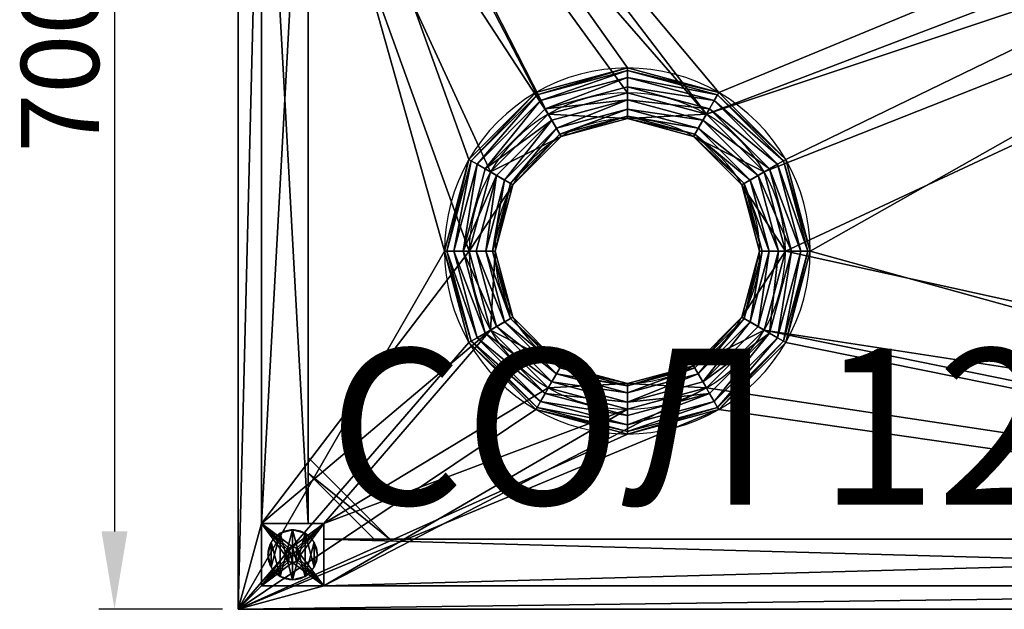
# Model space of a CAD drawing. Extents: x -147 to 1200, y -700 to 115.
# Drawn here: x -140 to 492, y -700 to -322 of the extents above; entities that cross this region are included whole.
import ezdxf
from ezdxf.enums import TextEntityAlignment as Align

# ---------------------------------------------------------------- set-up
doc = ezdxf.new("R2010")
doc.units = 0
doc.header["$PDMODE"] = 3
doc.header["$PDSIZE"] = 20
for name, color, linetype in [('3D', 250, 'Continuous'), ('NAME', 1, 'Continuous'), ('NUMBER', 5, 'Continuous'), ('sizenerzh', 31, 'Continuous')]:
    doc.layers.add(name, color=color, linetype=linetype)
doc.layers.add('Plan', color=1, linetype='Continuous', true_color=0xff0000)
doc.dimstyles.new('size nerzh', dxfattribs={"dimtxt": 50, "dimasz": 50, "dimexe": 10, "dimexo": 10, "dimgap": 10, "dimtad": 1, "dimdec": 0, "dimzin": 0, "dimdsep": 46, "dimtxsty": 'Standard', "dimcen": 10, "dimclrd": 256, "dimclre": 256, "dimclrt": 256, "dimadec": 0, "dimazin": 0, "dimtfac": 1, "dimtdec": 0, "dimtofl": 0, "dimtmove": 0, "dimatfit": 3, "dimfxl": 1, "dimtolj": 1, "dimtzin": 0, "dimarcsym": 0})

# ---------------------------------------------------------------- blocks, each defined once
blk = doc.blocks.new('*D6')
at = {"layer": 'Defpoints', "color": 0, "transparency": 16777216}
for p in [(0, 0), (-79.43, -700), (0, -700)]:
    blk.add_point(p, dxfattribs=at)
at = {"layer": 'sizenerzh', "lineweight": -2, "transparency": 16777216}
for p, q in [((-10, 0), (-89.43, 0)), ((-79.43, -50), (-79.43, -650)), ((-10, -700), (-89.43, -700))]:
    blk.add_line(p, q, dxfattribs=at)
at = {"layer": 'sizenerzh', "transparency": 16777216}
for points in [[(-87.76, -50), (-71.1, -50), (-79.43, 0)], [(-87.76, -650), (-71.1, -650), (-79.43, -700)]]:
    blk.add_solid(points, dxfattribs=at)
at = {"layer": 'sizenerzh', "transparency": 16777216, "insert": (-114.43, -350), "char_height": 50, "attachment_point": 5, "rotation": 90}
blk.add_mtext('\\A1;700', dxfattribs=at)
blk = doc.blocks.new('*U4')
at = {"layer": 'Plan'}
for points in [[(0, 0), (0, -700)], [(15, -645), (15, -100)], [(15, -645), (15, -100)], [(45, -100), (45, -645)], [(367.5, -470), (367.24, -462.17), (366.47, -454.44), (365.19, -446.82), (363.43, -439.34), (361.2, -432.03), (358.5, -424.89), (355.34, -417.96), (351.76, -411.25), (347.74, -404.79), (343.31, -398.59), (338.48, -392.69), (333.26, -387.09), (327.67, -381.83), (321.71, -376.92), (315.4, -372.38), (308.75, -368.24), (301.84, -364.55), (294.76, -361.36), (287.52, -358.65), (280.17, -356.44), (272.71, -354.72), (265.18, -353.49), (257.6, -352.75), (250, -352.5), (242.4, -352.75), (234.82, -353.49), (227.29, -354.72), (219.83, -356.44), (212.48, -358.65), (205.24, -361.36), (198.16, -364.55), (191.25, -368.24), (184.6, -372.38), (178.29, -376.92), (172.33, -381.83), (166.74, -387.09), (161.52, -392.69), (156.69, -398.59), (152.26, -404.79), (148.24, -411.25), (144.66, -417.96), (141.5, -424.89), (138.8, -432.03), (136.57, -439.34), (134.81, -446.82), (133.53, -454.44), (132.76, -462.17), (132.5, -470)], [(351.5, -470), (351.28, -463.24), (350.61, -456.56), (349.51, -449.98), (347.99, -443.52), (346.05, -437.2), (343.72, -431.03), (341, -425.05), (337.9, -419.25), (334.43, -413.67), (330.61, -408.32), (326.43, -403.22), (321.93, -398.38), (317.09, -393.84), (311.95, -389.59), (306.49, -385.67), (300.75, -382.1), (294.78, -378.91), (288.66, -376.15), (282.41, -373.81), (276.06, -371.9), (269.62, -370.41), (263.12, -369.35), (256.57, -368.71), (250, -368.5), (243.43, -368.71), (236.88, -369.35), (230.38, -370.41), (223.94, -371.9), (217.59, -373.81), (211.34, -376.15), (205.22, -378.91), (199.25, -382.1), (193.51, -385.67), (188.05, -389.59), (182.91, -393.84), (178.07, -398.38), (173.57, -403.22), (169.39, -408.32), (165.57, -413.67), (162.1, -419.25), (159, -425.05), (156.28, -431.03), (153.95, -437.2), (152.01, -443.52), (150.49, -449.98), (149.39, -456.56), (148.72, -463.24), (148.5, -470)], [(335, -470), (334.81, -464.34), (334.25, -458.74), (333.33, -453.23), (332.06, -447.82), (330.44, -442.53), (328.49, -437.37), (326.21, -432.35), (323.61, -427.5), (320.71, -422.83), (317.5, -418.34), (314.01, -414.07), (310.23, -410.02), (306.19, -406.22), (301.88, -402.66), (297.31, -399.38), (292.5, -396.39), (287.5, -393.72), (282.38, -391.41), (277.14, -389.45), (271.82, -387.85), (266.43, -386.6), (260.98, -385.71), (255.5, -385.18), (250, -385), (244.5, -385.18), (239.02, -385.71), (233.57, -386.6), (228.18, -387.85), (222.86, -389.45), (217.62, -391.41), (212.5, -393.72), (207.5, -396.39), (202.69, -399.38), (198.12, -402.66), (193.81, -406.22), (189.77, -410.02), (185.99, -414.07), (182.5, -418.34), (179.29, -422.83), (176.39, -427.5), (173.79, -432.35), (171.51, -437.37), (169.56, -442.53), (167.94, -447.82), (166.67, -453.23), (165.75, -458.74), (165.19, -464.34), (165, -470)], [(132.5, -470), (132.76, -477.83), (133.53, -485.56), (134.81, -493.18), (136.57, -500.66), (138.8, -507.97), (141.5, -515.11), (144.66, -522.04), (148.24, -528.75), (152.26, -535.21), (156.69, -541.41), (161.52, -547.31), (166.74, -552.91), (172.33, -558.17), (178.29, -563.08), (184.6, -567.62), (191.25, -571.76), (198.16, -575.45), (205.24, -578.64), (212.48, -581.35), (219.83, -583.56), (227.29, -585.28), (234.82, -586.51), (242.4, -587.25), (250, -587.5), (257.6, -587.25), (265.18, -586.51), (272.71, -585.28), (280.17, -583.56), (287.52, -581.35), (294.76, -578.64), (301.84, -575.45), (308.75, -571.76), (315.4, -567.62), (321.71, -563.08), (327.67, -558.17), (333.26, -552.91), (338.48, -547.31), (343.31, -541.41), (347.74, -535.21), (351.76, -528.75), (355.34, -522.04), (358.5, -515.11), (361.2, -507.97), (363.43, -500.66), (365.19, -493.18), (366.47, -485.56), (367.24, -477.83), (367.5, -470)], [(148.5, -470), (148.72, -476.76), (149.39, -483.44), (150.49, -490.02), (152.01, -496.48), (153.95, -502.8), (156.28, -508.97), (159, -514.95), (162.1, -520.75), (165.57, -526.33), (169.39, -531.68), (173.57, -536.78), (178.07, -541.62), (182.91, -546.16), (188.05, -550.41), (193.51, -554.33), (199.25, -557.9), (205.22, -561.09), (211.34, -563.85), (217.59, -566.19), (223.94, -568.1), (230.38, -569.59), (236.88, -570.65), (243.43, -571.29), (250, -571.5), (256.57, -571.29), (263.12, -570.65), (269.62, -569.59), (276.06, -568.1), (282.41, -566.19), (288.66, -563.85), (294.78, -561.09), (300.75, -557.9), (306.49, -554.33), (311.95, -550.41), (317.09, -546.16), (321.93, -541.62), (326.43, -536.78), (330.61, -531.68), (334.43, -526.33), (337.9, -520.75), (341, -514.95), (343.72, -508.97), (346.05, -502.8), (347.99, -496.48), (349.51, -490.02), (350.61, -483.44), (351.28, -476.76), (351.5, -470)], [(165, -470), (165.19, -475.66), (165.75, -481.26), (166.67, -486.77), (167.94, -492.18), (169.56, -497.47), (171.51, -502.63), (173.79, -507.65), (176.39, -512.5), (179.29, -517.17), (182.5, -521.66), (185.99, -525.93), (189.77, -529.98), (193.81, -533.78), (198.12, -537.34), (202.69, -540.62), (207.5, -543.61), (212.5, -546.28), (217.62, -548.59), (222.86, -550.55), (228.18, -552.15), (233.57, -553.4), (239.02, -554.29), (244.5, -554.82), (250, -555), (255.5, -554.82), (260.98, -554.29), (266.43, -553.4), (271.82, -552.15), (277.14, -550.55), (282.38, -548.59), (287.5, -546.28), (292.5, -543.61), (297.31, -540.62), (301.88, -537.34), (306.19, -533.78), (310.23, -529.98), (314.01, -525.93), (317.5, -521.66), (320.71, -517.17), (323.61, -512.5), (326.21, -507.65), (328.49, -502.63), (330.44, -497.47), (332.06, -492.18), (333.33, -486.77), (334.25, -481.26), (334.81, -475.66), (335, -470)], [(45, -612.57), (45, -602.57)], [(45, -602.57), (97.43, -655)], [(87.43, -655), (45, -612.57)], [(45, -645), (15, -645)], [(15, -645), (55, -645)], [(15, -685), (15, -645)], [(55, -645), (55, -685)], [(35, -649), (33.93, -649.04), (32.88, -649.14), (31.84, -649.31), (30.83, -649.55), (29.83, -649.86), (28.86, -650.23), (27.91, -650.66), (27, -651.14), (26.12, -651.69), (25.28, -652.29), (24.47, -652.95), (23.71, -653.66), (22.99, -654.42), (22.33, -655.24), (21.71, -656.09), (21.14, -657), (20.64, -657.94), (20.21, -658.91), (19.84, -659.89), (19.54, -660.89), (19.3, -661.91), (19.13, -662.93), (19.03, -663.96), (19, -665), (19.03, -666.04), (19.13, -667.07), (19.3, -668.09), (19.54, -669.11), (19.84, -670.11), (20.21, -671.09), (20.64, -672.06), (21.14, -673), (21.71, -673.91), (22.33, -674.76), (22.99, -675.58), (23.71, -676.34), (24.47, -677.05), (25.28, -677.71), (26.12, -678.31), (27, -678.86), (27.91, -679.34), (28.86, -679.77), (29.83, -680.14), (30.83, -680.45), (31.84, -680.69), (32.88, -680.86), (33.93, -680.96), (35, -681)], [(35, -681), (36.07, -680.96), (37.12, -680.86), (38.16, -680.69), (39.17, -680.45), (40.17, -680.14), (41.14, -679.77), (42.09, -679.34), (43, -678.86), (43.88, -678.31), (44.72, -677.71), (45.53, -677.05), (46.29, -676.34), (47.01, -675.58), (47.67, -674.76), (48.29, -673.91), (48.86, -673), (49.36, -672.06), (49.79, -671.09), (50.16, -670.11), (50.46, -669.11), (50.7, -668.09), (50.87, -667.07), (50.97, -666.04), (51, -665), (50.97, -663.96), (50.87, -662.93), (50.7, -661.91), (50.46, -660.89), (50.16, -659.89), (49.79, -658.91), (49.36, -657.94), (48.86, -657), (48.29, -656.09), (47.67, -655.24), (47.01, -654.42), (46.29, -653.66), (45.53, -652.95), (44.72, -652.29), (43.88, -651.69), (43, -651.14), (42.09, -650.66), (41.14, -650.23), (40.17, -649.86), (39.17, -649.55), (38.16, -649.31), (37.12, -649.14), (36.07, -649.04), (35, -649)], [(55, -685), (55, -655)], [(55, -655), (1145, -655)], [(97.43, -655), (87.43, -655)], [(35, -660), (34.67, -660.01), (34.34, -660.04), (34.01, -660.1), (33.7, -660.17), (33.38, -660.27), (33.08, -660.38), (32.79, -660.52), (32.5, -660.67), (32.23, -660.84), (31.96, -661.03), (31.71, -661.23), (31.47, -661.46), (31.25, -661.69), (31.04, -661.95), (30.85, -662.22), (30.67, -662.5), (30.51, -662.79), (30.38, -663.1), (30.26, -663.4), (30.17, -663.72), (30.09, -664.03), (30.04, -664.35), (30.01, -664.68), (30, -665), (30.01, -665.32), (30.04, -665.65), (30.09, -665.97), (30.17, -666.28), (30.26, -666.6), (30.38, -666.9), (30.51, -667.21), (30.67, -667.5), (30.85, -667.78), (31.04, -668.05), (31.25, -668.31), (31.47, -668.54), (31.71, -668.77), (31.96, -668.97), (32.23, -669.16), (32.5, -669.33), (32.79, -669.48), (33.08, -669.62), (33.38, -669.73), (33.7, -669.83), (34.01, -669.9), (34.34, -669.96), (34.67, -669.99), (35, -670)], [(35, -670), (35.33, -669.99), (35.66, -669.96), (35.99, -669.9), (36.3, -669.83), (36.62, -669.73), (36.92, -669.62), (37.21, -669.48), (37.5, -669.33), (37.77, -669.16), (38.04, -668.97), (38.29, -668.77), (38.53, -668.54), (38.75, -668.31), (38.96, -668.05), (39.15, -667.78), (39.33, -667.5), (39.49, -667.21), (39.62, -666.9), (39.74, -666.6), (39.83, -666.28), (39.91, -665.97), (39.96, -665.65), (39.99, -665.32), (40, -665), (39.99, -664.68), (39.96, -664.35), (39.91, -664.03), (39.83, -663.72), (39.74, -663.4), (39.62, -663.1), (39.49, -662.79), (39.33, -662.5), (39.15, -662.22), (38.96, -661.95), (38.75, -661.69), (38.53, -661.46), (38.29, -661.23), (38.04, -661.03), (37.77, -660.84), (37.5, -660.67), (37.21, -660.52), (36.92, -660.38), (36.62, -660.27), (36.3, -660.17), (35.99, -660.1), (35.66, -660.04), (35.33, -660.01), (35, -660)], [(15, -685), (55, -685)], [(1145, -685), (55, -685)], [(1145, -685), (55, -685)], [(0, -700), (1200, -700)]]:
    blk.add_lwpolyline(points, dxfattribs=at)
at = {"layer": 'NAME'}
blk.add_attdef('NAME', text='', height=100, dxfattribs=at).set_placement((641.1, -629.68, 0), align=Align.CENTER)
at = {"layer": 'NUMBER'}
blk.add_attdef('NUMBER', (495.32, -324.96), '', height=150, dxfattribs=at)
at = {"layer": 'sizenerzh'}
dim = blk.add_linear_dim(base=(-79.43, -700), p1=(0, 0), p2=(0, -700), angle=90, dimstyle='size nerzh', dxfattribs=at)
dim.commit()
dim.dimension.update_dxf_attribs({"geometry": '*D6', "text_midpoint": (-114.43, -350)})
at = {"layer": '3D'}
mesh = blk.add_polyface(dxfattribs=at)
corners = [(39.33, -662.5, 10), (39.33, -662.5, 25), (40, -665, 10), (37.5, -660.67, 25), (35, -660, 10), (35, -660, 25), (37.5, -660.67, 10), (15, -645, 30), (15, -645, 25), (15, -685, 25), (55, -645, 30), (55, -645, 25), (32.5, -660.67, 25), (30.67, -662.5, 25), (30, -665, 25), (40, -665, 25), (15, -685, 30), (32.5, -660.67, 10), (30.67, -662.5, 10), (32.5, -669.33, 10), (35, -670, 10), (39.33, -667.5, 10), (37.5, -669.33, 10), (35, -649), (35, -649, 10), (43, -651.14), (43, -651.14, 10), (48.86, -657), (27, -651.14, 10), (27, -651.14), (21.14, -657, 10), (19, -665), (19, -665, 10), (21.14, -657), (27, -678.86), (35, -681), (43, -678.86), (27, -678.86, 10), (21.14, -673, 10), (35, -681, 10), (48.86, -657, 10), (43, -678.86, 10), (15, -645, 849), (15, -100, 849), (15, -645, 699), (45, -645, 849), (45, -645, 699), (45, -100, 699), (15, -100, 699), (45, -100, 849), (45, -602.57, 699), (45, -612.57, 699), (45, -602.57, 849), (45, -612.57, 849), (15, -645, 810), (15, -100, 810), (0, -700, 810), (0, -700, 850), (0, 0, 850), (55, -645, 849), (55, -685, 30)]
mesh.append_faces([[corners[k] for k in face] for face in [(12, 8, 5, 12), (8, 14, 9, 8), (5, 11, 3, 5), (17, 19, 18, 17), (0, 21, 6, 0), (6, 22, 4, 6), (29, 34, 33, 29), (25, 36, 23, 25), (28, 37, 24, 28), (30, 38, 28, 30), (24, 39, 26, 24)]], dxfattribs={"vtx0": -1, "vtx1": -1, "vtx3": -1})
mesh.append_faces([[corners[k] for k in face] for face in [(12, 13, 8, 12), (13, 14, 8, 13), (15, 1, 11, 15), (1, 3, 11, 1), (8, 11, 5, 8), (17, 4, 20, 17), (29, 23, 35, 29), (40, 26, 41, 40), (59, 10, 54, 59)]], dxfattribs={"vtx1": -1, "vtx2": -1, "vtx3": -1})
mesh.append_faces([[corners[k] for k in face] for face in [(0, 1, 2, 0), (1, 0, 3, 1), (4, 5, 6, 4), (6, 3, 0, 6), (7, 10, 8, 7), (7, 16, 10, 7), (5, 4, 12, 5), (12, 17, 13, 12), (18, 13, 17, 18), (23, 24, 25, 23), (25, 26, 27, 25), (24, 23, 28, 24), (28, 29, 30, 28), (31, 32, 33, 31), (33, 30, 29, 33), (42, 43, 44, 42), (45, 42, 46, 45), (44, 48, 46, 44), (50, 51, 52, 50), (42, 59, 54, 42)]], dxfattribs={"vtx1": -1, "vtx3": -1})
mesh.append_faces([[corners[k] for k in face] for face in [(5, 3, 6, 5), (7, 8, 9, 7), (10, 11, 8, 10), (4, 17, 12, 4), (14, 13, 18, 14), (24, 26, 25, 24), (23, 29, 28, 23), (32, 30, 33, 32), (45, 46, 47, 45), (42, 44, 46, 42), (42, 45, 49, 42), (51, 53, 52, 51), (42, 54, 55, 42), (56, 57, 58, 56), (54, 7, 16, 54), (10, 7, 54, 10), (7, 10, 60, 7)]], dxfattribs={"vtx2": -1, "vtx3": -1})
mesh = blk.add_polyface(dxfattribs=at)
corners = [(55, -100, 30), (15, -100, 30), (55, -100, 25), (15, -100, 25), (35, -85, 25), (32.5, -84.33, 25), (35, -96, 10), (35, -96), (43, -93.86, 10), (43, -93.86), (27, -93.86), (27, -93.86, 10), (21.14, -88), (15, -100, 849), (15, -100, 699), (15, -645, 699), (45, -100, 849), (45, -100, 699), (45, -645, 849), (45, -645, 699), (15, -645, 849), (45, -142.43, 699), (97.43, -90, 699), (45, -142.43, 849), (97.43, -90, 849), (87.43, -90, 699), (45, -132.43, 699), (87.43, -90, 849), (45, -132.43, 849), (191.25, -368.24, 861), (192.05, -369.63, 867), (250, -352.5, 861), (194.25, -373.44, 871.39), (250, -354.11, 867), (250, -364.5, 873), (250, -358.5, 871.39), (197.25, -378.63, 873), (305.75, -373.44, 871.39), (191.25, -368.24, 850), (250, -352.5, 850), (250, -368.5, 849), (55, -100, 849), (300.75, -382.1, 849), (199.25, -382.1, 849), (162.1, -419.25, 849), (55, -60, 849), (148.5, -470, 849), (15, -100, 810), (0, 0, 810), (0, -700, 810), (0, 0, 850), (148.24, -411.25, 850), (132.5, -470, 850), (308.75, -368.24, 850), (0, -700, 850), (250, -368.5, 850), (300.75, -382.1, 850), (199.25, -382.1, 850), (250, -385, 850), (250, -373, 873), (302.75, -378.63, 873)]
mesh.append_faces([[corners[k] for k in face] for face in [(40, 41, 42, 40), (41, 43, 13, 41), (46, 13, 44, 46), (51, 50, 52, 51), (34, 59, 60, 34)]], dxfattribs={"vtx0": -1, "vtx1": -1, "vtx3": -1})
mesh.append_faces([[corners[k] for k in face] for face in [(3, 5, 4, 3), (47, 49, 48, 47)]], dxfattribs={"vtx0": -1, "vtx2": -1, "vtx3": -1})
mesh.append_faces([[corners[k] for k in face] for face in [(36, 35, 32, 36)]], dxfattribs={"vtx0": -1, "vtx3": -1})
mesh.append_faces([[corners[k] for k in face] for face in [(2, 3, 4, 2), (40, 43, 41, 40), (43, 44, 13, 43), (41, 45, 42, 41), (51, 38, 50, 51), (38, 39, 50, 38), (39, 53, 50, 39), (50, 54, 52, 50), (0, 41, 47, 0), (55, 56, 58, 55), (34, 36, 59, 34)]], dxfattribs={"vtx1": -1, "vtx2": -1, "vtx3": -1})
mesh.append_faces([[corners[k] for k in face] for face in [(0, 1, 2, 0), (6, 7, 8, 6), (9, 8, 7, 9), (10, 11, 12, 10), (7, 6, 10, 7), (13, 16, 14, 13), (16, 18, 17, 16), (13, 20, 16, 13), (21, 22, 23, 21), (25, 26, 27, 25), (26, 21, 28, 26), (23, 24, 28, 23), (21, 26, 22, 21), (29, 30, 31, 29), (30, 32, 33, 30), (34, 35, 36, 34), (35, 34, 37, 35), (38, 29, 39, 38), (31, 39, 29, 31), (13, 20, 47, 13), (48, 49, 50, 48), (13, 47, 41, 13), (1, 0, 47, 1), (40, 55, 43, 40), (55, 40, 56, 55)]], dxfattribs={"vtx1": -1, "vtx3": -1})
mesh.append_faces([[corners[k] for k in face] for face in [(1, 3, 2, 1), (6, 11, 10, 6), (13, 14, 15, 13), (16, 17, 14, 16), (14, 17, 19, 14), (22, 24, 23, 22), (26, 28, 27, 26), (21, 23, 28, 21), (24, 27, 28, 24), (26, 25, 22, 26), (30, 33, 31, 30), (32, 35, 33, 32), (55, 57, 43, 55)]], dxfattribs={"vtx2": -1, "vtx3": -1})
mesh = blk.add_polyface(dxfattribs=at)
corners = [(55, -60, 849), (1145, -60, 849), (55, -60, 699), (55, -90, 849), (55, -90, 699), (1145, -90, 699), (341, -470, 871.39), (347, -470, 873), (328.81, -424.5, 871.39), (325, -426.7, 867), (336.61, -470, 867), (298.5, -386, 873), (295.5, -391.19, 871.39), (334, -421.5, 873), (250, -379, 871.39), (250, -383.39, 867), (293.3, -395, 867), (323.61, -427.5, 861), (292.5, -396.39, 861), (335, -470, 861), (250, -385, 861), (308.75, -368.24, 861), (307.95, -369.63, 867), (351.76, -411.25, 861), (250, -354.11, 867), (250, -358.5, 871.39), (305.75, -373.44, 871.39), (350.37, -412.05, 867), (341.37, -417.25, 873), (346.56, -414.25, 871.39), (302.75, -378.63, 873), (250, -364.5, 873), (250, -352.5, 861), (308.75, -368.24, 850), (351.76, -411.25, 850), (250, -352.5, 850), (15, -15, 849), (0, 0, 810), (0, 0, 850), (1200, 0, 850), (15, -15, 810), (1185, -15, 810), (337.9, -419.25, 849), (337.9, -419.25, 850), (300.75, -382.1, 849), (300.75, -382.1, 850), (250, -368.5, 849), (335, -470, 850), (351.5, -470, 850), (323.61, -512.5, 850), (323.61, -427.5, 850), (250, -385, 850), (292.5, -396.39, 850), (250, -373, 873), (355.5, -470, 873)]
mesh.append_faces([[corners[k] for k in face] for face in [(0, 36, 1, 0)]], dxfattribs={"vtx0": -1, "vtx1": -1, "vtx2": -1, "vtx3": -1})
mesh.append_faces([[corners[k] for k in face] for face in [(40, 37, 41, 40), (47, 48, 49, 47), (48, 50, 43, 48), (51, 45, 52, 51), (52, 43, 50, 52), (13, 28, 11, 13), (30, 11, 28, 30)]], dxfattribs={"vtx0": -1, "vtx1": -1, "vtx3": -1})
mesh.append_faces([[corners[k] for k in face] for face in [(6, 9, 10, 6), (12, 15, 16, 12), (17, 10, 9, 17), (18, 9, 16, 18), (22, 25, 26, 22), (30, 29, 26, 30)]], dxfattribs={"vtx0": -1, "vtx3": -1})
mesh.append_faces([[corners[k] for k in face] for face in [(47, 50, 48, 47), (45, 43, 52, 45), (53, 11, 30, 53), (13, 7, 54, 13)]], dxfattribs={"vtx1": -1, "vtx2": -1, "vtx3": -1})
mesh.append_faces([[corners[k] for k in face] for face in [(0, 1, 2, 0), (4, 2, 5, 4), (0, 3, 1, 0), (6, 7, 8, 6), (11, 12, 13, 11), (12, 11, 14, 12), (12, 16, 8, 12), (17, 9, 18, 17), (19, 10, 17, 19), (13, 8, 7, 13), (21, 22, 23, 21), (22, 21, 24, 22), (22, 26, 27, 22), (28, 29, 30, 28), (32, 24, 21, 32), (21, 33, 32, 21), (33, 21, 34, 33), (23, 34, 21, 23), (40, 41, 36, 40), (42, 43, 44, 42), (44, 45, 46, 44), (47, 19, 50, 47), (50, 17, 52, 50), (18, 52, 17, 18)]], dxfattribs={"vtx1": -1, "vtx3": -1})
mesh.append_faces([[corners[k] for k in face] for face in [(3, 4, 5, 3), (6, 8, 9, 6), (12, 14, 15, 12), (12, 8, 13, 12), (20, 18, 16, 20), (16, 9, 8, 16), (22, 24, 25, 22), (22, 27, 23, 22), (31, 30, 26, 31), (26, 29, 27, 26), (33, 35, 32, 33), (37, 38, 39, 37), (43, 45, 44, 43), (19, 17, 50, 19), (51, 52, 18, 51)]], dxfattribs={"vtx2": -1, "vtx3": -1})
mesh = blk.add_polyface(dxfattribs=at)
corners = [(1145, -655, 849), (1145, -655, 699), (55, -655, 699), (1145, -685, 849), (55, -685, 849), (1145, -685, 699), (1145, -60, 849), (1145, -60, 699), (55, -60, 699), (1145, -90, 849), (55, -90, 849), (1145, -90, 699), (1112.57, -90, 699), (1102.57, -90, 699), (1112.57, -90, 849), (1102.57, -90, 849), (1102.57, -655, 699), (1112.57, -655, 699), (1102.57, -655, 849), (1112.57, -655, 849), (365.89, -470, 867), (367.5, -470, 861), (350.37, -412.05, 867), (346.56, -414.25, 871.39), (361.5, -470, 871.39), (355.5, -470, 873), (341.37, -417.25, 873), (351.76, -411.25, 861), (367.5, -470, 850), (351.76, -411.25, 850), (351.5, -470, 850), (351.5, -470, 849), (337.9, -520.75, 850), (300.75, -557.9, 849), (1145, -645, 849), (337.9, -520.75, 849), (1145, -100, 849), (337.9, -419.25, 849), (55, -60, 849), (300.75, -382.1, 849), (1185, -15, 849), (15, -15, 849), (1145, -685, 810), (55, -685, 810), (1200, 0, 810), (0, 0, 810), (1200, 0, 850), (1200, -700, 810), (1200, -700, 850), (0, -700, 850), (351.76, -528.75, 850), (308.75, -571.76, 850), (0, 0, 850), (308.75, -368.24, 850), (0, -700, 810), (1185, -15, 810), (337.9, -419.25, 850), (334, -421.5, 873), (347, -470, 873), (341.37, -522.75, 873), (351.76, -528.75, 861), (350.37, -527.95, 867), (346.56, -525.75, 871.39)]
mesh.append_faces([[corners[k] for k in face] for face in [(34, 31, 36, 34)]], dxfattribs={"vtx0": -1, "vtx1": -1, "vtx2": -1, "vtx3": -1})
mesh.append_faces([[corners[k] for k in face] for face in [(4, 33, 3, 4), (31, 34, 35, 31), (35, 3, 33, 35), (40, 6, 41, 40), (50, 48, 28, 50), (48, 51, 49, 48), (52, 53, 46, 52), (26, 57, 25, 26), (25, 58, 59, 25)]], dxfattribs={"vtx0": -1, "vtx1": -1, "vtx3": -1})
mesh.append_faces([[corners[k] for k in face] for face in [(36, 37, 39, 36), (46, 29, 28, 46)]], dxfattribs={"vtx0": -1, "vtx2": -1, "vtx3": -1})
mesh.append_faces([[corners[k] for k in face] for face in [(20, 23, 24, 20), (26, 24, 23, 26), (60, 20, 61, 60), (25, 62, 24, 25), (24, 61, 20, 24)]], dxfattribs={"vtx0": -1, "vtx3": -1})
mesh.append_faces([[corners[k] for k in face] for face in [(31, 37, 36, 31), (34, 3, 35, 34), (38, 6, 39, 38), (6, 36, 39, 6), (50, 51, 48, 50), (53, 29, 46, 53), (48, 46, 28, 48), (47, 54, 42, 47), (45, 44, 55, 45)]], dxfattribs={"vtx1": -1, "vtx2": -1, "vtx3": -1})
mesh.append_faces([[corners[k] for k in face] for face in [(3, 4, 5, 3), (9, 10, 11, 9), (12, 13, 14, 12), (16, 17, 18, 16), (20, 21, 22, 20), (25, 24, 26, 25), (27, 22, 21, 27), (21, 28, 27, 21), (30, 31, 32, 30), (42, 43, 3, 42), (44, 45, 46, 44), (31, 30, 37, 31), (28, 21, 50, 28), (21, 20, 60, 21), (62, 61, 24, 62)]], dxfattribs={"vtx1": -1, "vtx3": -1})
mesh.append_faces([[corners[k] for k in face] for face in [(0, 1, 2, 0), (2, 1, 5, 2), (4, 3, 0, 4), (6, 7, 8, 6), (8, 7, 11, 8), (10, 9, 6, 10), (13, 15, 14, 13), (17, 19, 18, 17), (20, 22, 23, 20), (28, 29, 27, 28), (47, 48, 49, 47), (55, 40, 41, 55), (30, 56, 37, 30), (21, 60, 50, 21), (25, 59, 62, 25)]], dxfattribs={"vtx2": -1, "vtx3": -1})
mesh = blk.add_polyface(dxfattribs=at)
corners = [(165, -470, 861), (175, -426.7, 867), (163.39, -470, 867), (165, -470, 850), (176.39, -512.5, 850), (207.5, -543.61, 861), (207.5, -543.61, 850), (176.39, -512.5, 861), (250, -555, 850), (250, -555, 861), (199.25, -557.9, 850), (199.25, -557.9, 849), (162.1, -520.75, 850), (148.5, -470, 849), (148.5, -470, 850), (162.1, -520.75, 849), (15, -645, 849), (15, -100, 849), (132.5, -470, 850), (0, -700, 850), (148.24, -528.75, 850), (176.39, -427.5, 850), (158.63, -522.75, 873), (166, -518.5, 873), (144.5, -470, 873), (201.5, -554, 873), (197.25, -561.37, 873), (153, -470, 873), (148.24, -528.75, 861), (191.25, -571.76, 861), (132.5, -470, 861), (191.25, -571.76, 850), (176.39, -427.5, 861), (138.5, -470, 871.39), (153.44, -525.75, 871.39), (149.63, -527.95, 867), (134.11, -470, 867), (192.05, -570.37, 867), (194.25, -566.56, 871.39), (175, -513.3, 867), (171.19, -515.5, 871.39), (159, -470, 871.39), (204.5, -548.81, 871.39), (206.7, -545, 867), (250, -561, 871.39), (293.3, -545, 867), (250, -556.61, 867), (292.5, -543.61, 861)]
mesh.append_faces([[corners[k] for k in face] for face in [(15, 16, 13, 15), (18, 19, 20, 18), (4, 12, 3, 4), (12, 6, 10, 12), (3, 14, 21, 3), (8, 10, 6, 8), (22, 23, 24, 22), (23, 22, 25, 23), (26, 25, 22, 26)]], dxfattribs={"vtx0": -1, "vtx1": -1, "vtx3": -1})
mesh.append_faces([[corners[k] for k in face] for face in [(0, 1, 2, 0), (22, 33, 34, 22), (30, 35, 36, 30), (35, 38, 34, 35), (26, 34, 38, 26), (7, 2, 39, 7), (27, 40, 41, 27), (40, 43, 39, 40), (44, 45, 46, 44), (5, 39, 43, 5)]], dxfattribs={"vtx0": -1, "vtx3": -1})
mesh.append_faces([[corners[k] for k in face] for face in [(16, 17, 13, 16), (4, 6, 12, 4), (12, 14, 3, 12), (23, 27, 24, 23)]], dxfattribs={"vtx1": -1, "vtx2": -1, "vtx3": -1})
mesh.append_faces([[corners[k] for k in face] for face in [(3, 0, 4, 3), (5, 6, 7, 5), (6, 5, 8, 6), (9, 8, 5, 9), (7, 4, 0, 7), (10, 11, 12, 10), (13, 14, 15, 13), (15, 12, 11, 15), (28, 20, 29, 28), (30, 18, 28, 30), (0, 3, 32, 0), (24, 33, 22, 24), (22, 34, 26, 22), (35, 28, 37, 35), (35, 34, 36, 35), (33, 36, 34, 33), (0, 2, 7, 0), (7, 39, 5, 7), (40, 23, 42, 40), (40, 39, 41, 40), (9, 46, 47, 9), (46, 9, 43, 46), (25, 42, 23, 25), (2, 41, 39, 2)]], dxfattribs={"vtx1": -1, "vtx3": -1})
mesh.append_faces([[corners[k] for k in face] for face in [(6, 4, 7, 6), (14, 12, 15, 14), (18, 20, 28, 18), (20, 31, 29, 20), (30, 28, 35, 30), (35, 37, 38, 35), (27, 23, 40, 27), (40, 42, 43, 40), (46, 43, 42, 46), (9, 5, 43, 9)]], dxfattribs={"vtx2": -1, "vtx3": -1})
mesh = blk.add_polyface(dxfattribs=at)
corners = [(201.5, -386, 873), (204.5, -391.19, 871.39), (250, -373, 873), (171.19, -424.5, 871.39), (175, -426.7, 867), (206.7, -395, 867), (250, -379, 871.39), (153, -470, 873), (159, -470, 871.39), (166, -421.5, 873), (165, -470, 861), (176.39, -427.5, 861), (250, -385, 861), (250, -383.39, 867), (207.5, -396.39, 861), (293.3, -395, 867), (298.5, -386, 873), (163.39, -470, 867), (192.05, -369.63, 867), (191.25, -368.24, 861), (149.63, -412.05, 867), (153.44, -414.25, 871.39), (194.25, -373.44, 871.39), (132.5, -470, 861), (134.11, -470, 867), (148.24, -411.25, 861), (144.5, -470, 873), (138.5, -470, 871.39), (158.63, -417.25, 873), (197.25, -378.63, 873), (132.5, -470, 850), (148.24, -411.25, 850), (191.25, -368.24, 850), (15, -100, 810), (15, -645, 810), (0, -700, 810), (148.5, -470, 850), (148.5, -470, 849), (162.1, -419.25, 850), (162.1, -419.25, 849), (199.25, -382.1, 850), (199.25, -382.1, 849), (207.5, -396.39, 850), (250, -385, 850), (176.39, -427.5, 850), (250, -368.5, 850), (292.5, -396.39, 861), (165, -470, 850)]
mesh.append_faces([[corners[k] for k in face] for face in [(42, 40, 43, 42), (40, 42, 38, 40), (44, 38, 42, 44), (2, 29, 0, 2), (26, 9, 28, 26), (28, 0, 29, 28)]], dxfattribs={"vtx0": -1, "vtx1": -1, "vtx3": -1})
mesh.append_faces([[corners[k] for k in face] for face in [(1, 4, 5, 1), (9, 8, 3, 9), (14, 13, 5, 14), (17, 3, 8, 17), (18, 21, 22, 18), (25, 24, 20, 25), (26, 21, 27, 26), (27, 20, 24, 27)]], dxfattribs={"vtx0": -1, "vtx3": -1})
mesh.append_faces([[corners[k] for k in face] for face in [(33, 34, 35, 33), (36, 38, 44, 36), (40, 45, 43, 40), (7, 9, 26, 7), (9, 0, 28, 9)]], dxfattribs={"vtx1": -1, "vtx2": -1, "vtx3": -1})
mesh.append_faces([[corners[k] for k in face] for face in [(0, 1, 2, 0), (1, 0, 3, 1), (1, 5, 6, 1), (7, 8, 9, 7), (9, 3, 0, 9), (4, 11, 5, 4), (12, 13, 14, 12), (13, 12, 15, 13), (2, 6, 16, 2), (18, 19, 20, 18), (23, 24, 25, 23), (25, 20, 19, 25), (21, 28, 22, 21), (30, 23, 31, 30), (19, 32, 25, 19), (25, 31, 23, 25), (36, 37, 38, 36), (38, 39, 40, 38), (41, 40, 39, 41), (12, 43, 46, 12), (43, 12, 42, 43), (11, 44, 14, 11), (14, 42, 12, 14)]], dxfattribs={"vtx1": -1, "vtx3": -1})
mesh.append_faces([[corners[k] for k in face] for face in [(1, 3, 4, 1), (1, 6, 2, 1), (10, 11, 4, 10), (11, 14, 5, 11), (5, 13, 6, 5), (17, 4, 3, 17), (18, 20, 21, 18), (26, 28, 21, 26), (28, 29, 22, 28), (27, 21, 20, 27), (32, 31, 25, 32), (37, 39, 38, 37), (47, 44, 11, 47), (44, 42, 14, 44)]], dxfattribs={"vtx2": -1, "vtx3": -1})
mesh = blk.add_polyface(dxfattribs=at)
corners = [(55, -655, 849), (1145, -655, 849), (55, -655, 699), (55, -685, 849), (55, -685, 699), (1145, -685, 699), (292.5, -543.61, 861), (292.5, -543.61, 850), (250, -555, 861), (323.61, -512.5, 850), (335, -470, 861), (335, -470, 850), (323.61, -512.5, 861), (250, -555, 850), (300.75, -557.9, 849), (300.75, -557.9, 850), (337.9, -520.75, 849), (250, -571.5, 850), (337.9, -520.75, 850), (351.5, -470, 849), (55, -685, 810), (1145, -685, 849), (0, -700, 810), (1200, -700, 810), (0, -700, 850), (1145, -685, 810), (351.5, -470, 850), (250, -567, 873), (302.75, -561.37, 873), (298.5, -554, 873), (347, -470, 873), (334, -518.5, 873), (341.37, -522.75, 873), (351.76, -528.75, 850), (351.76, -528.75, 861), (308.75, -571.76, 850), (250, -587.5, 861), (250, -587.5, 850), (308.75, -571.76, 861), (250, -585.89, 867), (307.95, -570.37, 867), (305.75, -566.56, 871.39), (250, -581.5, 871.39), (350.37, -527.95, 867), (346.56, -525.75, 871.39), (250, -561, 871.39), (295.5, -548.81, 871.39), (293.3, -545, 867), (328.81, -515.5, 871.39), (341, -470, 871.39), (325, -513.3, 867), (336.61, -470, 867), (250, -556.61, 867)]
mesh.append_faces([[corners[k] for k in face] for face in [(7, 15, 13, 7), (15, 7, 18, 15), (9, 18, 7, 9), (27, 28, 29, 27), (32, 29, 28, 32)]], dxfattribs={"vtx0": -1, "vtx1": -1, "vtx3": -1})
mesh.append_faces([[corners[k] for k in face] for face in [(22, 20, 25, 22)]], dxfattribs={"vtx0": -1, "vtx2": -1, "vtx3": -1})
mesh.append_faces([[corners[k] for k in face] for face in [(39, 41, 42, 39), (44, 40, 43, 44), (28, 42, 41, 28), (31, 49, 48, 31), (10, 50, 51, 10), (50, 46, 48, 50), (6, 52, 47, 6), (51, 48, 49, 51)]], dxfattribs={"vtx0": -1, "vtx3": -1})
mesh.append_faces([[corners[k] for k in face] for face in [(26, 18, 9, 26), (15, 17, 13, 15), (30, 31, 32, 30), (31, 29, 32, 31)]], dxfattribs={"vtx1": -1, "vtx2": -1, "vtx3": -1})
mesh.append_faces([[corners[k] for k in face] for face in [(0, 1, 2, 0), (4, 2, 5, 4), (0, 3, 1, 0), (6, 7, 8, 6), (7, 6, 9, 7), (10, 11, 12, 10), (12, 9, 6, 12), (14, 15, 16, 14), (15, 14, 17, 15), (16, 18, 19, 16), (22, 23, 24, 22), (33, 34, 35, 33), (36, 37, 38, 36), (38, 35, 34, 38), (39, 36, 40, 39), (34, 43, 38, 34), (44, 32, 41, 44), (40, 38, 43, 40), (31, 48, 29, 31), (30, 49, 31, 30), (50, 12, 47, 50), (50, 48, 51, 50), (46, 29, 48, 46)]], dxfattribs={"vtx1": -1, "vtx3": -1})
mesh.append_faces([[corners[k] for k in face] for face in [(3, 4, 5, 3), (11, 9, 12, 11), (7, 13, 8, 7), (15, 18, 16, 15), (20, 3, 21, 20), (37, 35, 38, 37), (39, 40, 41, 39), (44, 41, 40, 44), (32, 28, 41, 32), (36, 38, 40, 36), (45, 46, 47, 45), (10, 12, 50, 10), (50, 47, 46, 50), (12, 6, 47, 12), (27, 29, 46, 27)]], dxfattribs={"vtx2": -1, "vtx3": -1})
mesh = blk.add_polyface(dxfattribs=at)
corners = [(55, -685, 849), (55, -655, 849), (55, -685, 699), (55, -655, 699), (55, -645, 30), (55, -685, 30), (55, -645, 25), (55, -685, 25), (40, -665, 25), (48.86, -673, 10), (48.86, -673), (51, -665, 10), (48.86, -657), (48.86, -657, 10), (51, -665), (43, -651.14, 10), (43, -651.14), (43, -678.86, 10), (45, -612.57, 699), (87.43, -655, 699), (45, -612.57, 849), (87.43, -655, 849), (97.43, -655, 699), (97.43, -655, 849), (45, -602.57, 699), (45, -602.57, 849), (199.25, -557.9, 849), (199.25, -557.9, 850), (250, -571.5, 849), (250, -571.5, 850), (300.75, -557.9, 849), (15, -645, 849), (162.1, -520.75, 849), (55, -645, 849), (308.75, -571.76, 850), (250, -587.5, 850), (0, -700, 850), (191.25, -571.76, 850), (148.24, -528.75, 850), (55, -685, 810), (250, -555, 850), (250, -575.5, 873), (250, -567, 873), (197.25, -561.37, 873), (302.75, -561.37, 873), (201.5, -554, 873), (250, -587.5, 861), (191.25, -571.76, 861), (250, -585.89, 867), (250, -581.5, 871.39), (192.05, -570.37, 867), (194.25, -566.56, 871.39), (148.24, -528.75, 861), (250, -561, 871.39), (295.5, -548.81, 871.39), (250, -556.61, 867), (204.5, -548.81, 871.39)]
mesh.append_faces([[corners[k] for k in face] for face in [(7, 8, 6, 7), (12, 10, 16, 12), (9, 13, 17, 9), (31, 32, 33, 31), (30, 0, 28, 30), (41, 42, 43, 41)]], dxfattribs={"vtx0": -1, "vtx1": -1, "vtx3": -1})
mesh.append_faces([[corners[k] for k in face] for face in [(33, 26, 28, 33)]], dxfattribs={"vtx0": -1, "vtx2": -1, "vtx3": -1})
mesh.append_faces([[corners[k] for k in face] for face in [(32, 26, 33, 32), (0, 33, 28, 0), (34, 35, 36, 34), (35, 37, 36, 35), (37, 38, 36, 37), (4, 33, 39, 4), (29, 27, 40, 29), (41, 44, 42, 41), (42, 45, 43, 42)]], dxfattribs={"vtx1": -1, "vtx2": -1, "vtx3": -1})
mesh.append_faces([[corners[k] for k in face] for face in [(0, 1, 2, 0), (4, 5, 6, 4), (9, 10, 11, 9), (12, 13, 14, 12), (13, 12, 15, 13), (14, 11, 10, 14), (18, 19, 20, 18), (19, 22, 21, 19), (22, 24, 23, 22), (25, 20, 23, 25), (24, 22, 18, 24), (26, 27, 28, 26), (28, 29, 30, 28), (0, 39, 33, 0), (5, 4, 39, 5), (35, 46, 37, 35), (47, 37, 46, 47), (46, 48, 47, 46), (48, 49, 50, 48), (41, 49, 44, 41), (49, 41, 51, 49), (47, 50, 52, 47), (42, 53, 45, 42), (53, 42, 54, 53), (53, 55, 56, 53)]], dxfattribs={"vtx1": -1, "vtx3": -1})
mesh.append_faces([[corners[k] for k in face] for face in [(1, 3, 2, 1), (5, 7, 6, 5), (13, 11, 14, 13), (12, 14, 10, 12), (9, 11, 13, 9), (19, 21, 20, 19), (22, 23, 21, 22), (24, 25, 23, 24), (20, 21, 23, 20), (22, 19, 18, 22), (27, 29, 28, 27), (48, 50, 47, 48), (49, 51, 50, 49), (41, 43, 51, 41), (53, 56, 45, 53)]], dxfattribs={"vtx2": -1, "vtx3": -1})
mesh = blk.add_polyface(dxfattribs=at)
corners = [(35, -670, 25), (35, -670, 10), (37.5, -669.33, 25), (39.33, -667.5, 10), (39.33, -667.5, 25), (37.5, -669.33, 10), (40, -665, 25), (39.33, -662.5, 25), (40, -665, 10), (15, -685, 30), (15, -645, 30), (15, -685, 25), (55, -685, 30), (55, -685, 25), (30, -665, 25), (30.67, -667.5, 25), (32.5, -669.33, 25), (55, -645, 30), (30, -665, 10), (30.67, -662.5, 10), (32.5, -669.33, 10), (30.67, -667.5, 10), (32.5, -660.67, 10), (35, -660, 10), (39.33, -662.5, 10), (37.5, -660.67, 10), (35, -681, 10), (35, -681), (43, -678.86, 10), (48.86, -673), (48.86, -673, 10), (43, -678.86), (19, -665, 10), (19, -665), (21.14, -673, 10), (27, -678.86), (27, -678.86, 10), (21.14, -673), (27, -651.14), (21.14, -657), (35, -649), (43, -651.14), (27, -651.14, 10), (21.14, -657, 10), (35, -649, 10), (43, -651.14, 10), (15, -645, 810), (15, -685, 810), (0, -700, 810), (55, -685, 810)]
mesh.append_faces([[corners[k] for k in face] for face in [(2, 13, 0, 2), (20, 22, 1, 20), (21, 19, 20, 21), (1, 23, 5, 1), (35, 38, 27, 35), (37, 39, 35, 37), (27, 40, 31, 27), (36, 42, 34, 36), (28, 45, 26, 28)]], dxfattribs={"vtx0": -1, "vtx1": -1, "vtx3": -1})
mesh.append_faces([[corners[k] for k in face] for face in [(11, 16, 0, 11)]], dxfattribs={"vtx0": -1, "vtx2": -1, "vtx3": -1})
mesh.append_faces([[corners[k] for k in face] for face in [(14, 15, 11, 14), (15, 16, 11, 15), (2, 4, 13, 2), (4, 6, 13, 4), (13, 11, 0, 13), (3, 5, 25, 3), (29, 31, 41, 29), (36, 26, 44, 36), (46, 47, 48, 46), (47, 49, 48, 47)]], dxfattribs={"vtx1": -1, "vtx2": -1, "vtx3": -1})
mesh.append_faces([[corners[k] for k in face] for face in [(0, 1, 2, 0), (3, 4, 5, 3), (4, 3, 6, 4), (8, 6, 3, 8), (5, 2, 1, 5), (9, 10, 11, 9), (12, 9, 13, 12), (18, 14, 19, 18), (14, 18, 15, 14), (20, 16, 21, 20), (1, 0, 20, 1), (21, 15, 18, 21), (18, 19, 21, 18), (26, 27, 28, 26), (29, 30, 31, 29), (31, 28, 27, 31), (32, 33, 34, 32), (35, 36, 37, 35), (27, 26, 35, 27), (37, 34, 33, 37), (33, 39, 37, 33), (32, 34, 43, 32), (47, 46, 9, 47), (49, 47, 12, 49), (9, 10, 12, 9)]], dxfattribs={"vtx1": -1, "vtx3": -1})
mesh.append_faces([[corners[k] for k in face] for face in [(7, 6, 8, 7), (4, 2, 5, 4), (9, 11, 13, 9), (9, 12, 17, 9), (0, 16, 20, 0), (16, 15, 21, 16), (24, 8, 3, 24), (30, 28, 31, 30), (26, 36, 35, 26), (36, 34, 37, 36), (47, 9, 12, 47)]], dxfattribs={"vtx2": -1, "vtx3": -1})

msp = doc.modelspace()

# ---------------------------------------------------------------- block references
ref = msp.add_blockref('*U4', (0, 0))
ref.add_attrib('NAME', 'СОЛ 12х7х8.5 Р', dxfattribs={"layer": 'NAME', "height": 100}).set_placement((550.28, -632.79, 0), align=Align.CENTER)

doc.saveas('drawing.dxf')
